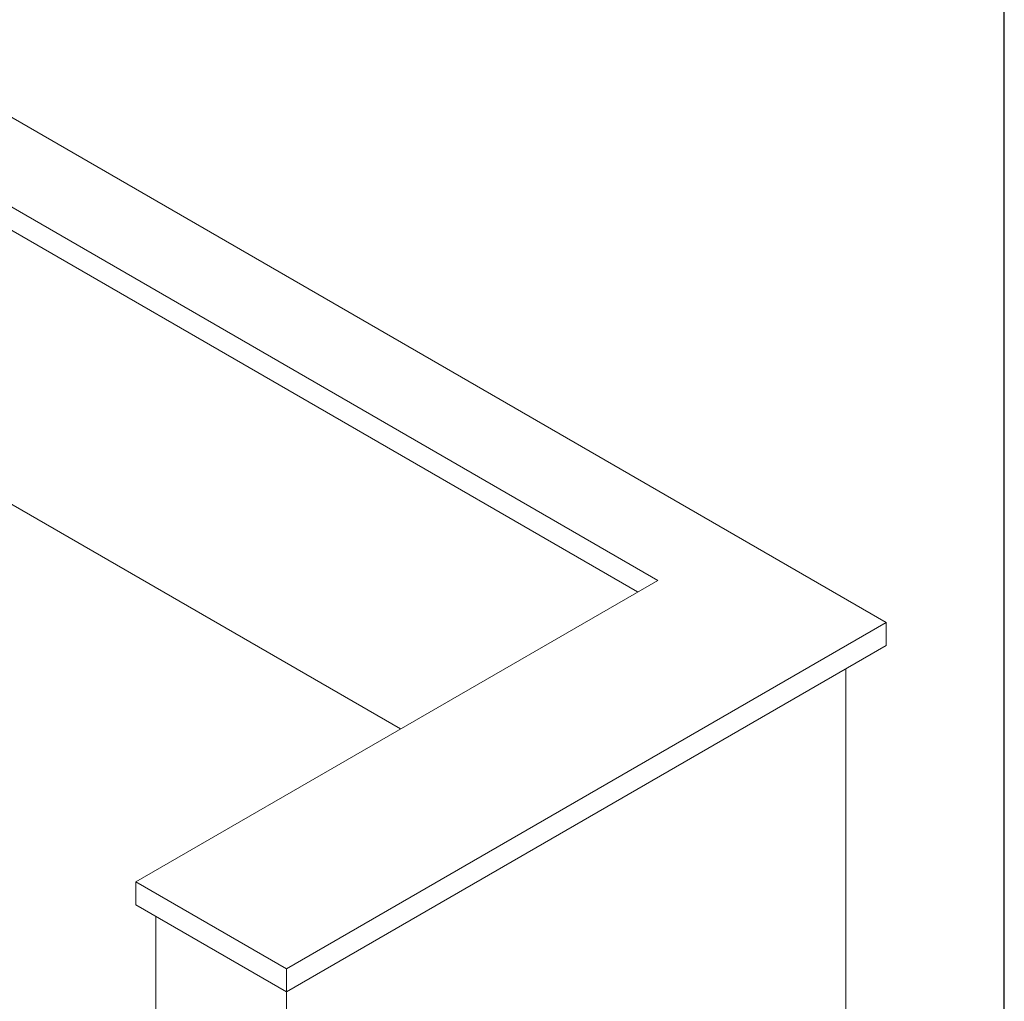
# Paper-space layout 'Sheet2' of a CAD drawing. Units: inches. Extents: x 8 to 234, y 8 to 179.
# Drawn here: x 199 to 234, y 123 to 158 of the extents above; entities that cross this region are included whole.
import ezdxf

# ---------------------------------------------------------------- set-up
doc = ezdxf.new("R2010")
doc.units = ezdxf.units.IN
doc.header["$MEASUREMENT"] = 0

psp = doc.layouts.new('Sheet2')

# ---------------------------------------------------------------- linework, layer by layer
at = {"color": 7, "linetype": 'Continuous', "lineweight": 30, "ltscale": 22}
psp.add_line((233.75, 8.25), (233.75, 178.75), dxfattribs=at)
at = {"color": 7, "linetype": 'Continuous', "lineweight": 15, "ltscale": 22}
for p, q in [((229.58341422, 136.39242606), (185.74279379, 161.70107753)), ((221.54007459, 137.87216577), (188.30605587, 157.0577564)), ((220.83285287, 137.46389536), (188.30605587, 156.24121558)), ((212.47879636, 132.64120119), (188.30605587, 146.59582724)), ((203.15529827, 127.25886031), (221.54007459, 137.87216577)), ((208.45859913, 124.19732989), (229.58341422, 136.39242606)), ((229.58341422, 136.39242606), (229.58341422, 135.57588525)), ((208.45859913, 123.38078908), (229.58341422, 135.57588525)), ((228.16920066, 134.75947714), (228.16920066, 106.99695684)), ((203.15529827, 127.25886031), (208.45859913, 124.19732989)), ((203.15529827, 126.4423195), (203.15529827, 127.25886031)), ((203.15529827, 126.4423195), (208.45859913, 123.38078908)), ((203.86240506, 126.03411545), (203.86240506, 117.20513522)), ((208.45859913, 124.19732989), (208.45859913, 123.38078908)), ((208.45859913, 123.38078908), (208.45859913, 95.61826878))]:
    psp.add_line(p, q, dxfattribs=at)

doc.saveas('drawing.dxf')
